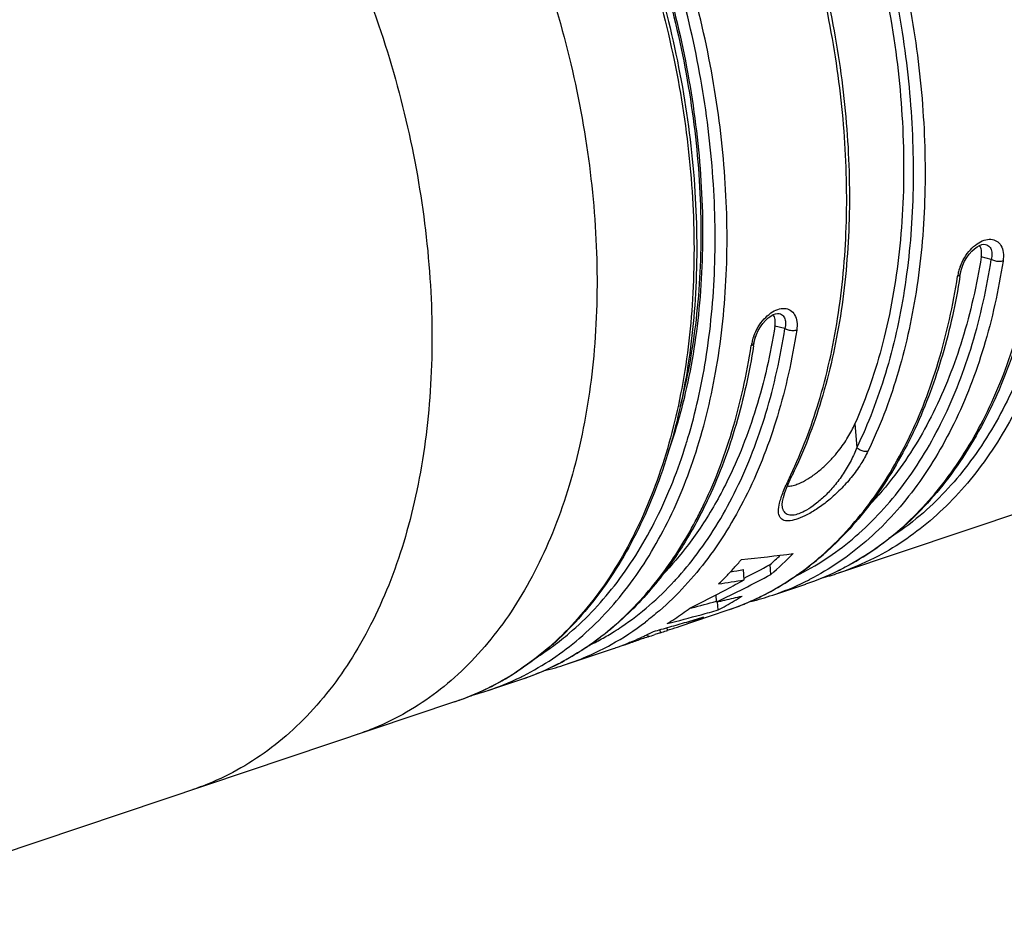
# Model space of a CAD drawing. Units: millimetres. Extents: x 0 to 210, y 0 to 297.
# Drawn here: x 144 to 161, y 62 to 78 of the extents above; entities that cross this region are included whole.
import ezdxf

# ---------------------------------------------------------------- set-up
doc = ezdxf.new("R2010")
doc.units = ezdxf.units.MM
doc.header["$LTSCALE"] = 19.36
doc.layers.get('0').update_dxf_attribs({"linetype": 'CONTINUOUS'})
doc.layers.add('BEZUGSACHSEN', color=7, linetype='CONTINUOUS')
doc.layers.add('RUNDUNGEN', color=7, linetype='CONTINUOUS')

msp = doc.modelspace()

# ---------------------------------------------------------------- linework, layer by layer
at = {"color": 7, "linetype": 'CONTINUOUS'}
for p, q in [((156.9767, 68.5371), (156.9632, 68.7146)), ((156.5011, 68.4427), (156.4874, 68.623)), ((156.0104, 68.0478), (156.0009, 68.1732)), ((156.0403, 67.9059), (156.0294, 68.0493)), ((155.5346, 67.935), (155.5692, 67.9441)), ((154.8757, 67.5192), (154.887, 67.5224)), ((155.0109, 67.5014), (154.9105, 67.4665)), ((155.0109, 67.5014), (155.0067, 67.5559)), ((155.1166, 67.5361), (155.1378, 67.5431)), ((155.1378, 67.5431), (155.134, 67.592)), ((154.463, 67.3269), (154.4569, 67.3244)), ((154.6663, 67.39), (154.6644, 67.4151)), ((154.6663, 67.39), (154.6875, 67.3967)), ((154.7933, 67.4307), (154.7898, 67.4766)), ((139.2697, 62.2228), (151.3535, 66.2739))]:
    msp.add_line(p, q, dxfattribs=at)
for centre, radius, start, end in [((154.1426, 92.9315), 24.2376, 275.47338, 277.66451), ((153.393, 72.7619), 5.5401, 310.3064, 315.95607), ((151.8481, 72.7117), 6.0403, 317.78618, 319.69451), ((145.8393, 89.1646), 23.2797, 297.25186, 298.54414), ((153.382, 72.8243), 5.4511, 311.06861, 313.65786), ((151.9813, 72.5909), 5.8605, 315.83882, 317.78604), ((152.0382, 95.842), 27.5802, 278.80642, 279.28331), ((145.7324, 89.5549), 23.8366, 296.8608, 298.14635), ((152.1003, 72.4753), 5.6946, 313.85384, 315.83864), ((151.7333, 96.4), 28.3609, 278.74586, 279.67808), ((145.3039, 88.6205), 23.0765, 298.14051, 299.02717), ((144.8937, 89.3921), 23.9503, 296.38211, 298.1352), ((145.3894, 90.2321), 24.5958, 295.58341, 296.86086), ((145.411, 106.5806), 39.9496, 284.73067, 285.38035), ((148.2003, 102.5301), 35.3558, 282.76202, 282.88669), ((153.7942, 72.2293), 4.872, 297.45302, 301.29045), ((148.1394, 102.7963), 35.6288, 282.88669, 283.01079), ((147.9844, 103.4638), 36.314, 283.01196, 283.50285), ((153.7457, 72.31), 4.9662, 301.28517, 303.1794), ((152.501, 72.0039), 5.0752, 303.033, 306.72892), ((144.8939, 107.775), 41.3979, 285.17977, 285.61976), ((145.3221, 106.1884), 39.7545, 284.28305, 285.18287), ((152.5639, 71.9084), 4.9608, 301.14906, 303.0252), ((143.2716, 109.2602), 43.324, 285.94845, 286.36557), ((153.8589, 72.097), 4.7246, 288.53495, 294.05224), ((142.9672, 110.2967), 44.4042, 286.36554, 286.77712), ((152.6421, 71.771), 4.8027, 296.36481, 297.06466), ((152.6386, 71.7778), 4.8104, 297.06464, 297.71414), ((143.6336, 107.9883), 42.0015, 285.541, 285.738), ((139.8092, 113.9175), 48.8421, 288.134, 288.26455), ((143.4934, 108.4859), 42.5185, 285.73803, 285.94781), ((153.858, 72.101), 4.7287, 285.68481, 286.12618), ((153.8608, 72.0916), 4.719, 286.12547, 288.53378), ((152.6741, 71.6999), 4.7247, 289.70752, 292.16807), ((152.9615, 71.7862), 4.7152, 287.67307, 288.53452), ((152.9596, 71.7916), 4.7209, 288.53457, 291.19342), ((152.6734, 71.7016), 4.7266, 292.24781, 292.38922), ((152.6636, 71.7251), 4.752, 292.39132, 294.80137), ((152.6534, 71.7476), 4.7768, 294.79944, 295.05845), ((152.651, 71.7527), 4.7824, 295.05848, 295.49111), ((140.1604, 112.837), 47.7059, 287.72882, 287.86233), ((152.6467, 71.7616), 4.7923, 295.49125, 296.36489), ((153.411, 71.9393), 4.7175, 287.04555, 288.53399), ((152.6758, 71.6952), 4.7197, 288.53453, 289.70736), ((152.9605, 71.7891), 4.7182, 286.64192, 287.67292)]:
    msp.add_arc(centre, radius, start, end, dxfattribs=at)
for points, knots in [([(156.1019, 89.2591), (156.1203, 89.2459), (156.5895, 88.9053), (157.478, 88.1315), (158.6422, 86.7833), (159.6765, 85.225), (160.5507, 83.5028), (161.2391, 81.6678), (161.7211, 79.7745), (161.9824, 77.8791), (162.0151, 76.0376), (161.8422, 74.5193), (161.6314, 73.634), (161.54, 73.3204)], [0, 0, 0, 0, 0.0038275, 0.0978623, 0.198311, 0.3039493, 0.4131374, 0.5239785, 0.6344624, 0.7426031, 0.8465776, 0.9448737, 1, 1, 1, 1]), ([(157.5552, 83.2555), (157.8329, 82.6875), (158.3278, 81.5179), (158.8795, 79.703), (159.2315, 77.8629), (159.374, 76.0484), (159.3028, 74.3083), (159.0195, 72.6905), (158.6803, 71.6841), (158.4742, 71.2187)], [0, 0, 0, 0, 0.1527477, 0.3060957, 0.4574566, 0.6044331, 0.7448379, 0.8770339, 1, 1, 1, 1]), ([(160.7283, 74.2508), (160.7285, 74.2699), (160.7252, 74.3193), (160.7094, 74.3676), (160.6927, 74.3931)], [0, 0, 0, 0, 0.3853536, 1, 1, 1, 1]), ([(160.7228, 74.189), (160.6433, 73.6934), (160.4286, 72.7431), (159.9163, 71.4278), (159.3212, 70.4451), (158.8824, 69.9306), (158.7162, 69.7592)], [0, 0, 0, 0, 0.3052969, 0.5903789, 0.855049, 1, 1, 1, 1]), ([(157.0554, 73.0195), (157.0556, 73.0385), (157.0523, 73.088), (157.0364, 73.1363), (157.0198, 73.1617)], [0, 0, 0, 0, 0.3856655, 1, 1, 1, 1]), ([(157.0499, 72.9576), (156.9704, 72.4621), (156.7557, 71.5117), (156.2933, 70.3244), (155.9118, 69.6557), (155.7467, 69.4067)], [0, 0, 0, 0, 0.3955358, 0.7648815, 1, 1, 1, 1]), ([(157.4805, 70.1577), (157.5332, 70.1801), (157.64, 70.2376), (157.7921, 70.3443), (157.9375, 70.4686), (158.0671, 70.5996), (158.1779, 70.7296), (158.2707, 70.8549), (158.3496, 70.9769), (158.4172, 71.0973), (158.4563, 71.1784), (158.4742, 71.2187)], [0, 0, 0, 0, 0.1158024, 0.2444016, 0.3754037, 0.5024905, 0.6169183, 0.7207373, 0.817901, 0.9107493, 1, 1, 1, 1]), ([(157.2717, 70.1123), (157.2974, 70.1095), (157.3407, 70.1138), (157.3823, 70.1236), (157.3985, 70.1283)], [0, 0, 0, 0, 0.6038649, 1, 1, 1, 1]), ([(155.7467, 69.4067), (155.671, 69.2925), (155.4539, 68.9858), (155.2095, 68.6992), (155.0433, 68.5278)], [0, 0, 0, 0, 0.3646493, 1, 1, 1, 1])]:
    msp.add_open_spline(points, degree=3, knots=knots, dxfattribs=at)
for points in [[(160.7228, 74.189), (160.7261, 74.2094), (160.7281, 74.2301), (160.7283, 74.2508)], [(157.0499, 72.9576), (157.0532, 72.978), (157.0552, 72.9988), (157.0554, 73.0195)], [(157.3985, 70.1283), (157.4265, 70.1362), (157.4538, 70.1463), (157.4805, 70.1577)]]:
    msp.add_open_spline(points, degree=3, dxfattribs=at)
at = {"layer": 'BEZUGSACHSEN', "color": 7, "linetype": 'CONTINUOUS'}
for p, q in [((158.1851, 68.5643), (162.4089, 69.9804)), ((157.0097, 68.1702), (157.5974, 68.3673)), ((155.3607, 67.6174), (156.2017, 67.8993)), ((153.3368, 66.9389), (154.1762, 67.2203)), ((151.9411, 66.4709), (152.5288, 66.668))]:
    msp.add_line(p, q, dxfattribs=at)
at = {"layer": 'RUNDUNGEN', "color": 9, "linetype": 'CONTINUOUS'}
for p, q in [((160.8998, 74.1457), (160.7228, 74.189)), ((157.2269, 72.9144), (157.0499, 72.9576)), ((158.4742, 71.2187), (158.5064, 70.7968)), ((158.1867, 68.5648), (158.1852, 68.5643)), ((157.5975, 68.3673), (157.5991, 68.3678)), ((157.0098, 68.1703), (157.0097, 68.1702)), ((156.2017, 67.8993), (156.2018, 67.8994)), ((153.3369, 66.9389), (153.3368, 66.9389)), ((152.5288, 66.668), (152.5289, 66.668)), ((151.9412, 66.471), (151.9428, 66.4715))]:
    msp.add_line(p, q, dxfattribs=at)
at = {"layer": 'RUNDUNGEN', "color": 7, "linetype": 'CONTINUOUS'}
for p, q in [((160.3532, 73.9064), (160.3692, 73.9722)), ((160.3502, 73.8889), (160.3503, 73.889)), ((160.3503, 73.889), (160.3532, 73.9064)), ((156.6803, 72.675), (156.6963, 72.7408)), ((156.6773, 72.6575), (156.6774, 72.6576)), ((156.6774, 72.6576), (156.6803, 72.675)), ((157.3217, 70.2283), (157.3558, 70.3003)), ((157.3558, 70.3003), (157.3559, 70.3005)), ((157.268, 70.1051), (157.3217, 70.2283)), ((157.1798, 69.7691), (157.1797, 69.7703)), ((149.6272, 65.6952), (149.6269, 65.6951)), ((146.6892, 64.7102), (146.6888, 64.71))]:
    msp.add_line(p, q, dxfattribs=at)
for points in [[(160.3692, 73.9722), (160.3935, 74.0413), (160.4255, 74.1104), (160.4636, 74.176), (160.5067, 74.2364), (160.5529, 74.2893), (160.6007, 74.3336), (160.6477, 74.3682), (160.6928, 74.3931), (160.7343, 74.4083), (160.7699, 74.4142), (160.7976, 74.4122)], [(156.6963, 72.7408), (156.7206, 72.81), (156.7526, 72.879), (156.7907, 72.9447), (156.8338, 73.005), (156.88, 73.0579), (156.9278, 73.1023), (156.9748, 73.1368), (157.0199, 73.1617), (157.0614, 73.1769), (157.097, 73.1828), (157.1247, 73.1808)], [(157.1797, 69.7704), (157.1793, 69.7823), (157.1838, 69.8347), (157.1996, 69.9082), (157.2274, 69.9983), (157.268, 70.1051)]]:
    msp.add_lwpolyline(points, dxfattribs=at)
at = {"layer": 'RUNDUNGEN', "color": 9, "linetype": 'CONTINUOUS'}
for centre, radius, start, end in [((161.1878, 73.6951), 0.8992, 159.31403, 164.8816), ((161.0811, 73.7238), 0.7887, 164.87598, 171.15072), ((157.5149, 72.4637), 0.8992, 159.31403, 164.8816), ((157.4082, 72.4924), 0.7887, 164.87598, 171.15072), ((149.9155, 73.8446), 8.2161, 334.1541, 334.52325), ((161.0264, 68.4564), 4.1324, 154.07931, 156.11804), ((154.4262, 72.821), 5.2457, 305.38039, 310.67813), ((155.2872, 72.8599), 4.846, 297.18677, 304.13521), ((154.3515, 72.9106), 5.3624, 310.65977, 311.01206), ((155.3609, 72.7235), 4.691, 295.82277, 297.14749), ((154.5001, 72.7201), 5.1207, 305.06038, 305.36056), ((150.964, 72.3901), 5.8508, 317.2089, 317.63505), ((154.6041, 72.5625), 4.9319, 298.81887, 303.53958), ((155.4942, 72.687), 4.7641, 288.54912, 296.00424), ((154.5244, 72.6852), 5.0782, 303.52399, 305.0621), ((155.5004, 72.674), 4.7497, 296.0057, 297.13968), ((154.6864, 72.415), 4.763, 296.35436, 298.80661), ((154.6854, 72.418), 4.7661, 292.15457, 292.66169), ((154.6874, 72.4134), 4.7612, 292.66094, 296.3521), ((154.6868, 72.4145), 4.7624, 288.54847, 292.15516), ((151.689, 71.6847), 5.0286, 299.09445, 307.4126), ((150.7574, 71.5846), 5.2393, 305.08267, 310.68036), ((151.5972, 71.654), 4.8766, 300.5297, 302.10467), ((150.6786, 71.6792), 5.3624, 310.65977, 311.01206), ((151.5551, 71.7211), 4.9558, 302.10537, 303.94577), ((151.6891, 71.4899), 4.6885, 296.53877, 297.14766), ((151.687, 71.494), 4.6931, 297.14778, 297.45699), ((151.6511, 71.5617), 4.7698, 297.46448, 300.53519), ((150.1207, 71.3119), 5.0262, 302.66919, 306.46613), ((150.9312, 71.3311), 4.9319, 298.81887, 303.53958), ((151.8222, 71.4534), 4.7617, 288.54737, 299.04729), ((150.8515, 71.4538), 5.0782, 303.52399, 305.0621), ((151.6871, 71.4939), 4.693, 295.82292, 296.53875), ((151.0135, 71.1836), 4.763, 296.35436, 298.80661), ((149.7952, 70.8744), 4.8578, 292.31506, 303.04623), ((151.0141, 71.1828), 4.762, 288.54847, 296.35187), ((150.4271, 70.9843), 4.7604, 288.56592, 295.98745), ((150.4348, 70.968), 4.7424, 295.99014, 296.81421), ((149.8606, 70.7338), 4.703, 288.50794, 288.99132), ((149.87, 70.7068), 4.6745, 288.98955, 291.18819), ((149.8727, 70.6991), 4.6663, 291.19079, 292.25195)]:
    msp.add_arc(centre, radius, start, end, dxfattribs=at)
at = {"layer": 'RUNDUNGEN', "color": 7, "linetype": 'CONTINUOUS'}
for centre, radius, start, end in [((148.1424, 75.7755), 12.3527, 350.97441, 351.21496), ((144.4695, 74.5441), 12.3527, 350.97441, 351.21496), ((154.3779, 72.9289), 5.3656, 305.24754, 311.99453), ((154.5856, 72.6363), 5.0068, 298.49486, 305.23928), ((156.0486, 72.9793), 4.865, 288.58353, 295.85257), ((156.6543, 73.1233), 4.809, 284.708, 288.5807), ((154.6317, 72.552), 4.9108, 292.58817, 298.49149), ((154.6785, 72.4403), 4.7896, 288.54296, 292.58402), ((155.488, 72.7129), 4.7907, 283.677, 288.52025), ((149.3907, 71.462), 5.5764, 311.58266, 312.35115), ((150.9786, 71.2798), 4.8654, 288.57932, 298.51578), ((149.7426, 71.0009), 4.9955, 295.91996, 302.76709), ((151.8151, 71.4815), 4.7907, 283.677, 288.52025), ((149.8355, 70.8079), 4.7812, 288.48615, 295.92939), ((150.4105, 71.0298), 4.8088, 284.68049, 288.58075)]:
    msp.add_arc(centre, radius, start, end, dxfattribs=at)
at = {"layer": 'RUNDUNGEN', "color": 9, "linetype": 'CONTINUOUS'}
for points, knots in [([(153.5738, 91.022), (154.0061, 90.9163), (154.8812, 90.6004), (156.1303, 89.8777), (157.3337, 88.9101), (158.4638, 87.722), (159.495, 86.3417), (160.4033, 84.8019), (161.167, 83.1394), (161.7675, 81.3947), (162.19, 79.6102), (162.4244, 77.8293), (162.4651, 76.0944), (162.3107, 74.4468), (161.9642, 72.9259), (161.4324, 71.5682), (160.726, 70.4065), (159.8583, 69.4708), (158.9838, 68.8804), (158.4031, 68.6377), (158.1867, 68.565)], [0, 0, 0, 0, 0.0482267, 0.1000848, 0.1557469, 0.2149938, 0.2773307, 0.342073, 0.4083778, 0.4752639, 0.5417169, 0.6067813, 0.669586, 0.7293944, 0.7856622, 0.8380913, 0.8867453, 0.9321563, 0.9753228, 1, 1, 1, 1]), ([(158.1697, 68.6018), (158.19, 68.6117), (158.5679, 68.7993), (159.2707, 69.2738), (160.1383, 70.2095), (160.8448, 71.3711), (161.3765, 72.7289), (161.723, 74.2498), (161.8775, 75.8973), (161.8368, 77.6322), (161.6023, 79.4132), (161.1798, 81.1977), (160.5794, 82.9424), (159.8157, 84.6049), (158.9074, 86.1446), (157.8761, 87.525), (156.746, 88.7131), (155.5426, 89.6807), (154.3062, 90.3961), (153.4461, 90.7092), (153.0287, 90.8144)], [0, 0, 0, 0, 0.0024993, 0.0467192, 0.0932383, 0.1430797, 0.1967883, 0.2544292, 0.3156971, 0.3800345, 0.4466866, 0.5147614, 0.5832797, 0.6512026, 0.7175248, 0.7813829, 0.8420757, 0.8990961, 0.9522197, 1, 1, 1, 1]), ([(153.4746, 90.8418), (153.9013, 90.7375), (154.7652, 90.4257), (155.9983, 89.7122), (157.1865, 88.7569), (158.3022, 87.5839), (159.3204, 86.2211), (160.2172, 84.7009), (160.9712, 83.0596), (161.564, 81.337), (161.9812, 79.5752), (162.2127, 77.8168), (162.2528, 76.1039), (162.1004, 74.4773), (161.7582, 72.9757), (161.2332, 71.6352), (160.5357, 70.4883), (159.7912, 69.6853), (159.2725, 69.2992), (159.0788, 69.1749)], [0, 0, 0, 0, 0.0503639, 0.1045313, 0.1626721, 0.2245577, 0.2896712, 0.3572973, 0.4265557, 0.4964215, 0.5658351, 0.6337981, 0.6994008, 0.7618737, 0.820648, 0.8754124, 0.9262336, 0.9736671, 1, 1, 1, 1]), ([(152.574, 66.7356), (152.9304, 66.9157), (153.6143, 67.3774), (154.482, 68.3131), (155.1885, 69.4748), (155.7202, 70.8325), (156.0668, 72.3534), (156.2212, 74.0009), (156.1805, 75.7358), (155.9461, 77.5168), (155.5236, 79.3013), (154.9231, 81.046), (154.1594, 82.7085), (153.2511, 84.2483), (152.2199, 85.6286), (151.0898, 86.8168), (149.8864, 87.7843), (148.6373, 88.5071), (147.7622, 88.823), (147.3299, 88.9287)], [0, 0, 0, 0, 0.044258, 0.0908176, 0.1407028, 0.1944585, 0.2521497, 0.3134709, 0.3778643, 0.4445748, 0.5127094, 0.5812878, 0.64927, 0.7156501, 0.7795642, 0.8403104, 0.8973812, 0.9505521, 1, 1, 1, 1]), ([(155.501, 70.9664), (155.6372, 71.4223), (155.8599, 72.4209), (156.0089, 74.0104), (155.9688, 75.7233), (155.7373, 77.4816), (155.3202, 79.2435), (154.7273, 80.9661), (153.9733, 82.6075), (153.0765, 84.1277), (152.0584, 85.4905), (151.0234, 86.5786), (150.3056, 87.1734), (149.991, 87.4047)], [0, 0, 0, 0, 0.0780338, 0.1674792, 0.2614062, 0.3587132, 0.4580977, 0.5581295, 0.6572915, 0.7541162, 0.8473437, 0.93595, 1, 1, 1, 1]), ([(150.2352, 86.8114), (150.6491, 86.4508), (151.4604, 85.6353), (152.5442, 84.2334), (153.5065, 82.6412), (154.3121, 80.914), (154.9408, 79.0967), (155.3764, 77.2359), (155.6073, 75.3801), (155.6271, 73.5781), (155.4348, 71.8773), (155.0347, 70.3216), (154.4351, 68.9509), (153.648, 67.8015), (152.9335, 67.1347), (152.5119, 66.8463), (152.4443, 66.8024)], [0, 0, 0, 0, 0.0733475, 0.1531742, 0.2362582, 0.3214218, 0.4073641, 0.4927671, 0.576318, 0.6567579, 0.7330124, 0.8043859, 0.8706077, 0.9319373, 0.9892603, 1, 1, 1, 1]), ([(150.4002, 86.7675), (150.6053, 86.5977), (151.2204, 86.048), (152.1705, 85.0007), (153.1832, 83.566), (154.0592, 81.9719), (154.7751, 80.2611), (155.3115, 78.4795), (155.654, 76.6751), (155.7937, 74.8958), (155.7264, 73.1884), (155.4881, 71.7995), (155.2491, 70.998), (155.1504, 70.7178)], [0, 0, 0, 0, 0.0452736, 0.140128, 0.2399487, 0.3434397, 0.4490285, 0.5549516, 0.6594731, 0.7609664, 0.8580151, 0.9494941, 1, 1, 1, 1]), ([(150.39, 86.7317), (150.5944, 86.5625), (151.2071, 86.0149), (152.1535, 84.9717), (153.1623, 83.5424), (154.0349, 81.9545), (154.748, 80.2503), (155.2823, 78.4757), (155.6235, 76.6782), (155.7626, 74.9058), (155.6956, 73.2051), (155.5042, 72.0895), (155.3651, 71.5464), (155.3589, 71.5226)], [0, 0, 0, 0, 0.0474752, 0.146936, 0.2516038, 0.3601198, 0.4708351, 0.5819006, 0.6914962, 0.7979166, 0.8996768, 0.9955972, 1, 1, 1, 1]), ([(149.5963, 85.1576), (149.6334, 85.1162), (150.0798, 84.6129), (150.8807, 83.5665), (151.8606, 81.9132), (152.674, 80.12), (153.2955, 78.2356), (153.7108, 76.3137), (153.9049, 74.407), (153.8757, 72.5691), (153.6589, 71.1118), (153.3699, 70.0298), (153.1035, 69.2805), (152.7847, 68.5852), (152.3036, 67.7533), (151.72, 67.0232), (151.0417, 66.4355), (150.5033, 66.0761), (150.0252, 65.8402), (149.7277, 65.729), (149.6272, 65.6953)], [0, 0, 0, 0, 0.00753, 0.0910537, 0.1781239, 0.2673815, 0.357343, 0.4464744, 0.5332873, 0.6164684, 0.6949314, 0.7322017, 0.7680789, 0.8025553, 0.8356819, 0.8981829, 0.927962, 0.9570275, 0.9856471, 1, 1, 1, 1]), ([(145.8657, 84.9813), (146.1874, 84.6811), (146.8117, 84.0316), (147.7722, 82.8159), (148.719, 81.3098), (149.5848, 79.5127), (150.2565, 77.6104), (150.7179, 75.6589), (150.9523, 73.7135), (150.9563, 71.831), (150.7607, 70.3333), (150.4842, 69.2185), (150.2247, 68.4453), (149.9107, 67.7269), (149.4332, 66.8665), (148.8493, 66.1096), (148.1659, 65.4983), (147.6223, 65.124), (147.1239, 64.8704), (146.8067, 64.7497), (146.6892, 64.7103)], [0, 0, 0, 0, 0.0567196, 0.1158915, 0.1994598, 0.2854902, 0.372522, 0.4590195, 0.5434775, 0.6245487, 0.7011011, 0.7374727, 0.7724787, 0.806103, 0.8383882, 0.8992067, 0.928128, 0.9563179, 0.9840406, 1, 1, 1, 1]), ([(157.523, 83.6774), (157.794, 83.1509), (158.2859, 82.0634), (158.8614, 80.369), (159.2676, 78.6352), (159.4938, 76.9048), (159.5347, 75.2186), (159.389, 73.6157), (159.0603, 72.1354), (158.7112, 71.2197), (158.5064, 70.7968)], [0, 0, 0, 0, 0.1332028, 0.2679889, 0.4019416, 0.5331457, 0.659863, 0.7806209, 0.8943119, 1, 1, 1, 1]), ([(157.7094, 83.7771), (157.9839, 83.2437), (158.4822, 82.142), (159.0651, 80.4257), (159.4764, 78.6697), (159.7056, 76.9173), (159.747, 75.2096), (159.5995, 73.5862), (159.2666, 72.0868), (158.913, 71.1591), (158.7054, 70.7307)], [0, 0, 0, 0, 0.1332469, 0.2680224, 0.4019602, 0.5331458, 0.6598457, 0.7805918, 0.8942759, 1, 1, 1, 1]), ([(157.3326, 70.3105), (157.5299, 70.7244), (157.8747, 71.6361), (158.2038, 73.1182), (158.3513, 74.7415), (158.3099, 76.4494), (158.0807, 78.2019), (157.6694, 79.9579), (157.0886, 81.6679), (156.5936, 82.7638), (156.3226, 83.2918)], [0, 0, 0, 0, 0.1023676, 0.2166378, 0.338033, 0.4654339, 0.597346, 0.7320051, 0.8674755, 1, 1, 1, 1]), ([(160.6496, 74.4221), (160.688, 74.4489), (160.7651, 74.4908), (160.889, 74.5125), (161.0022, 74.4793), (161.0837, 74.3901), (161.1214, 74.2616), (161.1176, 74.1664), (161.1098, 74.116)], [0, 0, 0, 0, 0.1842053, 0.3422736, 0.4841803, 0.6297516, 0.7987614, 1, 1, 1, 1]), ([(160.3466, 74.0127), (160.3678, 74.0692), (160.4201, 74.1763), (160.5226, 74.3156), (160.6057, 74.3915), (160.6496, 74.4221)], [0, 0, 0, 0, 0.3503184, 0.6896402, 1, 1, 1, 1]), ([(160.799, 74.4117), (160.8138, 74.4081), (160.8516, 74.3928), (160.8989, 74.3372), (160.9173, 74.2463), (160.9085, 74.1806), (160.8998, 74.1457)], [0, 0, 0, 0, 0.1425695, 0.3791222, 0.6582769, 1, 1, 1, 1]), ([(158.0065, 68.8488), (158.1736, 68.9619), (158.6666, 69.341), (159.3918, 70.1353), (160.0874, 71.3003), (160.606, 72.6572), (160.8211, 73.6362), (160.8998, 74.1457)], [0, 0, 0, 0, 0.0974163, 0.2997438, 0.5165961, 0.7504272, 1, 1, 1, 1]), ([(161.1098, 74.116), (161.088, 74.1087), (161.0382, 74.1035), (160.9662, 74.1138), (160.9194, 74.1327), (160.8998, 74.1457)], [0, 0, 0, 0, 0.3180256, 0.6751494, 1, 1, 1, 1]), ([(161.1098, 74.116), (161.03, 73.5994), (160.8119, 72.607), (160.286, 71.2322), (159.5814, 70.0528), (158.7126, 69.1016), (158.0255, 68.631), (157.667, 68.4473)], [0, 0, 0, 0, 0.2282493, 0.4419084, 0.6399492, 0.8245578, 1, 1, 1, 1]), ([(157.8704, 68.8643), (158.1857, 69.1385), (158.7765, 69.787), (159.478, 70.9613), (160.0038, 72.3361), (160.2219, 73.3284), (160.3018, 73.8451)], [0, 0, 0, 0, 0.2214756, 0.4623989, 0.7222895, 1, 1, 1, 1]), ([(160.3018, 73.8451), (160.3176, 73.8504), (160.341, 73.8609), (160.3483, 73.8831), (160.3491, 73.889)], [0, 0, 0, 0, 0.7445207, 1, 1, 1, 1]), ([(156.9767, 73.1907), (157.0151, 73.2175), (157.0922, 73.2594), (157.2161, 73.2812), (157.3293, 73.2479), (157.4108, 73.1587), (157.4485, 73.0302), (157.4447, 72.9351), (157.4369, 72.8847)], [0, 0, 0, 0, 0.1842053, 0.3422736, 0.4841803, 0.6297516, 0.7987614, 1, 1, 1, 1]), ([(156.6737, 72.7813), (156.6949, 72.8378), (156.7472, 72.9449), (156.8497, 73.0842), (156.9328, 73.1601), (156.9767, 73.1907)], [0, 0, 0, 0, 0.3503184, 0.6896402, 1, 1, 1, 1]), ([(157.1261, 73.1803), (157.1409, 73.1767), (157.1787, 73.1615), (157.226, 73.1059), (157.2444, 73.0149), (157.2356, 72.9493), (157.2269, 72.9144)], [0, 0, 0, 0, 0.1425695, 0.3791222, 0.6582769, 1, 1, 1, 1]), ([(155.287, 68.4475), (155.4206, 68.5939), (155.8324, 69.0941), (156.4145, 70.069), (156.9331, 71.4258), (157.1482, 72.4048), (157.2269, 72.9144)], [0, 0, 0, 0, 0.1202677, 0.3926994, 0.6864615, 1, 1, 1, 1]), ([(157.4369, 72.8847), (157.4151, 72.8773), (157.3653, 72.8721), (157.2933, 72.8824), (157.2465, 72.9013), (157.2269, 72.9144)], [0, 0, 0, 0, 0.3180256, 0.6751494, 1, 1, 1, 1]), ([(157.4369, 72.8847), (157.3571, 72.368), (157.139, 71.3757), (156.6131, 70.0009), (155.9085, 68.8214), (155.2406, 68.0901), (154.8288, 67.7553), (154.7441, 67.6906)], [0, 0, 0, 0, 0.2620634, 0.5073751, 0.7347548, 0.9467124, 1, 1, 1, 1]), ([(155.6321, 69.4796), (155.6735, 69.5575), (155.9362, 70.0728), (156.3309, 71.1047), (156.549, 72.097), (156.6289, 72.6138)], [0, 0, 0, 0, 0.080062, 0.5247845, 1, 1, 1, 1]), ([(156.6289, 72.6138), (156.6447, 72.6191), (156.6681, 72.6295), (156.6754, 72.6518), (156.6762, 72.6576)], [0, 0, 0, 0, 0.7445207, 1, 1, 1, 1]), ([(153.108, 67.2698), (153.2042, 67.3409), (153.6227, 67.6734), (154.2917, 68.3948), (154.9892, 69.5417), (155.3402, 70.4376), (155.4904, 70.9307), (155.501, 70.9664)], [0, 0, 0, 0, 0.0799938, 0.3574341, 0.6546914, 0.9750134, 1, 1, 1, 1]), ([(158.7054, 70.7307), (158.6677, 70.6527), (158.5775, 70.4915), (158.4132, 70.2623), (158.2215, 70.0484), (158.0192, 69.8638), (157.8194, 69.7143), (157.634, 69.6026), (157.4707, 69.5282), (157.3335, 69.4909), (157.2168, 69.4879), (157.1265, 69.5516), (157.1062, 69.6735), (157.1208, 69.7582), (157.1328, 69.8076)], [0, 0, 0, 0, 0.1098544, 0.2336709, 0.3569271, 0.4733984, 0.5804725, 0.6727659, 0.7475972, 0.8069957, 0.8530328, 0.8907073, 0.935435, 1, 1, 1, 1]), ([(158.5064, 70.7968), (158.4764, 70.719), (158.4045, 70.5587), (158.2708, 70.3296), (158.1132, 70.1171), (157.9458, 69.9357), (157.7796, 69.791), (157.6245, 69.6851), (157.4869, 69.6178), (157.3697, 69.5868), (157.2646, 69.5963), (157.1937, 69.6701), (157.182, 69.7344), (157.1797, 69.7691)], [0, 0, 0, 0, 0.1246812, 0.2621239, 0.395806, 0.5193063, 0.6305019, 0.7245125, 0.7993848, 0.8581898, 0.905001, 0.9487744, 1, 1, 1, 1]), ([(158.7054, 70.7307), (158.6842, 70.7236), (158.6342, 70.7222), (158.5642, 70.7463), (158.5228, 70.7778), (158.5064, 70.7968)], [0, 0, 0, 0, 0.3062982, 0.6564356, 1, 1, 1, 1]), ([(157.3097, 70.2628), (157.3268, 70.2685), (157.3454, 70.2808), (157.3549, 70.2985), (157.3557, 70.3003)], [0, 0, 0, 0, 0.9004871, 1, 1, 1, 1]), ([(157.1595, 69.902), (157.1712, 69.9381), (157.1989, 70.0147), (157.2303, 70.0897), (157.2478, 70.1294)], [0, 0, 0, 0, 0.4661037, 1, 1, 1, 1]), ([(154.1975, 67.6329), (154.5128, 67.9071), (155.0438, 68.49), (155.4603, 69.1564), (155.6321, 69.4796)], [0, 0, 0, 0, 0.5328908, 1, 1, 1, 1]), ([(154.3224, 67.6099), (154.4935, 67.725), (154.8215, 67.9766), (155.1176, 68.2642), (155.2576, 68.4155)], [0, 0, 0, 0, 0.5000013, 1, 1, 1, 1])]:
    msp.add_open_spline(points, degree=3, knots=knots, dxfattribs=at)
at = {"layer": 'RUNDUNGEN', "color": 7, "linetype": 'CONTINUOUS'}
for points, knots in [([(153.5515, 90.6774), (153.8286, 90.585), (154.5742, 90.2825), (155.7384, 89.5887), (157.0028, 88.5321), (158.1789, 87.235), (159.2367, 85.7333), (160.1489, 84.0671), (160.8919, 82.281), (161.4463, 80.4222), (161.7974, 78.5401), (161.9357, 76.6843), (161.8567, 74.9038), (161.5614, 73.2456), (161.0558, 71.754), (160.3506, 70.4693), (159.4613, 69.4282), (158.685, 68.8637), (158.2386, 68.6344), (158.17, 68.6012)], [0, 0, 0, 0, 0.0329416, 0.0904534, 0.1524023, 0.2183692, 0.2876867, 0.3594163, 0.432511, 0.5058006, 0.5781239, 0.6483632, 0.7155553, 0.7789191, 0.8379963, 0.8926759, 0.9434787, 0.9914215, 1, 1, 1, 1]), ([(150.2613, 86.8395), (150.6899, 86.4695), (151.515, 85.6431), (152.6089, 84.2276), (153.5701, 82.6352), (154.3741, 80.9076), (155.0005, 79.0891), (155.4326, 77.2274), (155.6589, 75.3712), (155.673, 73.5692), (155.4739, 71.8689), (155.066, 70.3152), (154.4583, 68.9472), (153.7851, 67.9761), (153.3093, 67.4885), (153.1474, 67.3409)], [0, 0, 0, 0, 0.0785236, 0.1613605, 0.2475489, 0.335931, 0.4251504, 0.5138041, 0.6005035, 0.6839639, 0.7631325, 0.8372357, 0.9059147, 0.9696786, 1, 1, 1, 1]), ([(156.3709, 83.3151), (156.6451, 82.7823), (157.1416, 81.6841), (157.7217, 79.9744), (158.1305, 78.2274), (158.3583, 76.4832), (158.3994, 74.7818), (158.2521, 73.1619), (157.919, 71.6612), (157.5645, 70.7312), (157.3559, 70.3005)], [0, 0, 0, 0, 0.1334046, 0.2678079, 0.4013471, 0.5322143, 0.6587373, 0.7795028, 0.8934513, 1, 1, 1, 1]), ([(160.3422, 73.8376), (160.2673, 73.3661), (160.0653, 72.4437), (159.5894, 71.1492), (158.9485, 70.0088), (158.3644, 69.3092), (158.0182, 68.9864), (157.9679, 68.9411)], [0, 0, 0, 0, 0.2585182, 0.5096935, 0.7441514, 0.9634164, 1, 1, 1, 1]), ([(156.6693, 72.6063), (156.5944, 72.1347), (156.3924, 71.2123), (156.0101, 70.1725), (155.7293, 69.6113), (155.6519, 69.468)], [0, 0, 0, 0, 0.4324931, 0.8527017, 1, 1, 1, 1]), ([(155.6519, 69.468), (155.5232, 69.2298), (155.3506, 68.9467), (155.158, 68.6771), (155.1221, 68.6283)], [0, 0, 0, 0, 0.817405, 1, 1, 1, 1]), ([(155.1221, 68.6283), (154.9177, 68.3503), (154.4401, 67.7963), (153.7926, 67.286), (153.3812, 67.0479), (153.3014, 67.0046)], [0, 0, 0, 0, 0.4210478, 0.8893685, 1, 1, 1, 1]), ([(153.0917, 67.2909), (152.9508, 67.1658), (152.7394, 66.9967), (152.5154, 66.8448), (152.4463, 66.8003)], [0, 0, 0, 0, 0.6963699, 1, 1, 1, 1])]:
    msp.add_open_spline(points, degree=3, knots=knots, dxfattribs=at)
at = {"layer": 'RUNDUNGEN', "color": 9, "linetype": 'CONTINUOUS'}
for points in [[(157.1328, 69.8076), (157.1405, 69.8394), (157.1495, 69.8708), (157.1595, 69.902)], [(157.599, 68.368), (157.7941, 68.4335), (157.9849, 68.5117), (158.1697, 68.6018)]]:
    msp.add_open_spline(points, degree=3, dxfattribs=at)

doc.saveas('drawing.dxf')
